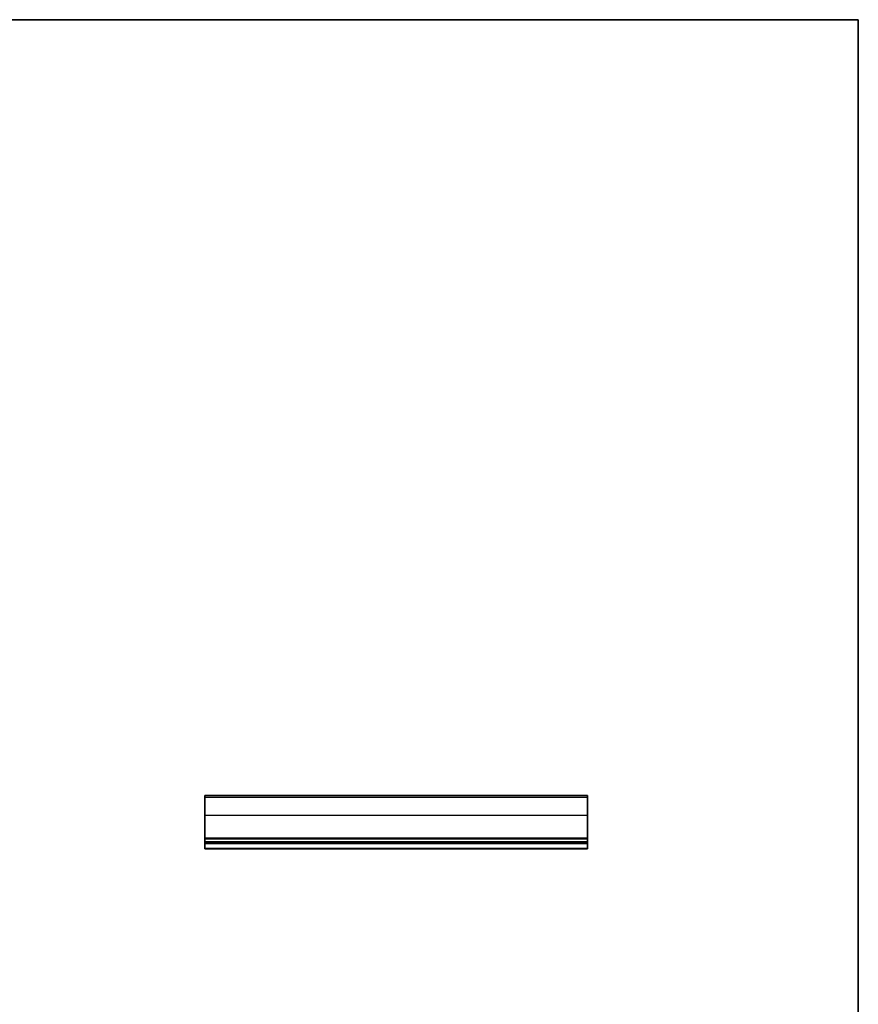
# Model space of a CAD drawing. Units: millimetres. Extents: x 0 to 5318, y 0 to 984.
# Drawn here: x 3021 to 3344, y 324 to 702 of the extents above; entities that cross this region are included whole.
import ezdxf

# ---------------------------------------------------------------- set-up
doc = ezdxf.new("R2010")
doc.units = ezdxf.units.MM
doc.header["$LTSCALE"] = 2.5
for name, color, linetype, lineweight in [('Border (ISO)', 7, 'Continuous', 35), ('Visible (ISO)', 7, 'Continuous', 35), ('Visible Narrow (ISO)', 7, 'Continuous', 25)]:
    doc.layers.add(name, color=color, linetype=linetype, lineweight=lineweight)

# ---------------------------------------------------------------- blocks, each defined once
blk = doc.blocks.new('図面枠 tk図枠')
at = {"layer": 'Border (ISO)'}
for p, q in [((14.5, 289), (405.5, 289)), ((405.5, 289), (405.5, 8))]:
    blk.add_line(p, q, dxfattribs=at)

msp = doc.modelspace()

# ---------------------------------------------------------------- linework, layer by layer
at = {"layer": 'Visible (ISO)'}
for p, q in [((3092.4294, 404.4901), (3092.4294, 404.489)), ((3092.4294, 404.4901), (3239.4294, 404.4901)), ((3092.4294, 404.489), (3092.4294, 404.4874)), ((3092.4294, 404.489), (3239.4294, 404.489)), ((3092.4294, 403.8589), (3092.4294, 404.4874)), ((3092.4294, 403.8589), (3092.4294, 396.8803)), ((3239.4294, 404.489), (3239.4294, 404.4901)), ((3239.4294, 404.4874), (3239.4294, 404.489)), ((3239.4294, 404.4874), (3239.4294, 403.8589)), ((3239.4294, 396.8803), (3239.4294, 403.8589)), ((3092.4294, 388.2251), (3092.4294, 396.8803)), ((3239.4294, 396.8803), (3239.4294, 388.2251)), ((3092.4294, 388.2251), (3092.4294, 387.8781)), ((3092.4294, 386.751), (3092.4294, 387.8781)), ((3092.4294, 386.751), (3092.4294, 386.4901)), ((3092.4294, 385.9901), (3092.4294, 386.4901)), ((3092.4294, 386.4901), (3239.4294, 386.4901)), ((3092.4294, 384.2456), (3092.4294, 385.9901)), ((3092.4294, 385.9901), (3239.4294, 385.9901)), ((3239.4294, 387.8781), (3239.4294, 388.2251)), ((3239.4294, 387.8781), (3239.4294, 386.751)), ((3239.4294, 386.4901), (3239.4294, 386.751)), ((3239.4294, 386.4901), (3239.4294, 385.9901)), ((3239.4294, 385.9901), (3239.4294, 384.2456)), ((3092.4294, 384.2456), (3092.4294, 383.9901)), ((3092.4294, 383.9901), (3239.4294, 383.9901)), ((3239.4294, 383.9901), (3239.4294, 384.2456))]:
    msp.add_line(p, q, dxfattribs=at)
at = {"layer": 'Visible Narrow (ISO)'}
for p, q in [((3092.4294, 404.4874), (3239.4294, 404.4874)), ((3092.4294, 403.8589), (3239.4294, 403.8589)), ((3092.4294, 396.8803), (3239.4294, 396.8803)), ((3092.4294, 388.2251), (3239.4294, 388.2251)), ((3092.4294, 387.8781), (3239.4294, 387.8781)), ((3092.4294, 386.751), (3239.4294, 386.751)), ((3092.4294, 384.2456), (3239.4294, 384.2456))]:
    msp.add_line(p, q, dxfattribs=at)

# ---------------------------------------------------------------- block references
at = {"xscale": 2.5, "yscale": 2.5, "zscale": 2.5}
msp.add_blockref('図面枠 tk図枠', (2329.75, -20), dxfattribs=at)

doc.saveas('drawing.dxf')
